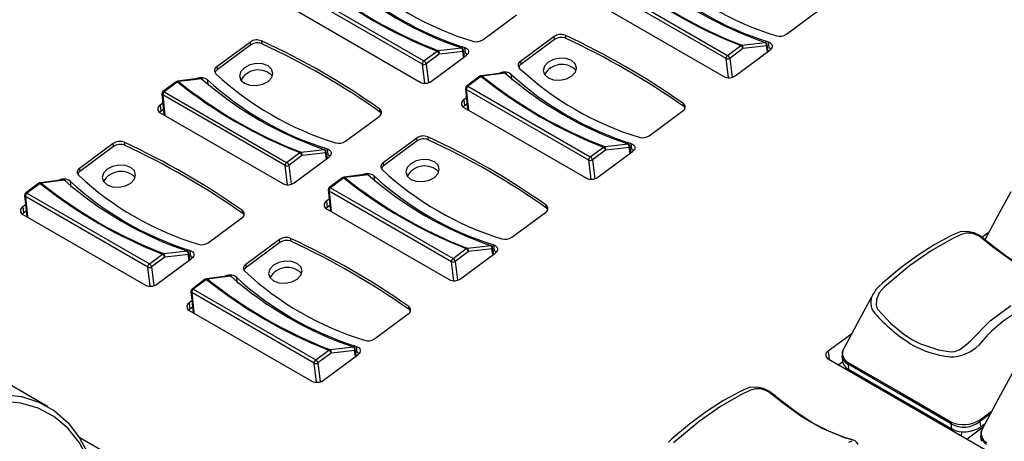
# Model space of a CAD drawing. Extents: x 1.4 to 85.9, y 3.3 to 61.8.
# Drawn here: x 39.9 to 43.4, y 35.3 to 36.8 of the extents above; entities that cross this region are included whole.
import ezdxf

# ---------------------------------------------------------------- set-up
doc = ezdxf.new("R2010")
doc.units = 0
doc.header["$LTSCALE"] = 2
doc.header["$MEASUREMENT"] = 0
doc.layers.get('0').update_dxf_attribs({"linetype": 'CONTINUOUS'})

msp = doc.modelspace()

# ---------------------------------------------------------------- linework, layer by layer
for p, q in [((42.4085, 36.669), (41.9785, 36.9172)), ((41.984, 36.9288), (42.4141, 36.6805)), ((41.3416, 36.6496), (40.9116, 36.8979)), ((40.9171, 36.9094), (41.3472, 36.6612)), ((41.9695, 36.8546), (42.4005, 36.6058)), ((40.9026, 36.8353), (41.3336, 36.5865)), ((41.5542, 36.7355), (41.6725, 36.823)), ((42.6211, 36.7548), (42.7394, 36.8423)), ((41.8045, 36.7467), (41.6863, 36.6593)), ((41.8059, 36.7364), (41.8045, 36.7467)), ((41.8429, 36.7509), (41.8443, 36.7406)), ((40.7376, 36.7274), (40.6193, 36.6399)), ((40.739, 36.7171), (40.6207, 36.6296)), ((40.739, 36.7171), (40.7376, 36.7274)), ((40.776, 36.7316), (40.7774, 36.7212)), ((41.493, 36.6877), (41.4903, 36.7084)), ((41.8059, 36.7364), (41.6876, 36.6489)), ((42.4141, 36.6805), (42.4606, 36.7149)), ((42.468, 36.7044), (42.4215, 36.67)), ((42.5541, 36.6927), (42.5505, 36.7137)), ((42.5571, 36.6949), (42.5531, 36.7188)), ((42.56, 36.707), (42.5572, 36.7277)), ((41.3472, 36.6612), (41.3937, 36.6956)), ((41.4011, 36.685), (41.3546, 36.6507)), ((41.374, 36.5896), (41.4955, 36.6796)), ((41.4872, 36.6734), (41.4836, 36.6944)), ((41.4902, 36.6756), (41.4862, 36.6995)), ((42.4215, 36.67), (42.43, 36.6036)), ((42.4409, 36.6089), (42.5624, 36.6989)), ((40.6193, 36.6399), (40.6207, 36.6296)), ((41.3503, 36.5824), (41.3416, 36.6496)), ((41.3546, 36.6507), (41.3631, 36.5843)), ((41.6863, 36.6593), (41.6876, 36.6489)), ((42.4172, 36.6017), (42.4085, 36.669)), ((41.5436, 36.6069), (41.4971, 36.5725)), ((41.5482, 36.6064), (41.5017, 36.572)), ((41.5481, 36.6086), (41.5479, 36.6086)), ((41.6291, 36.6192), (41.5481, 36.609)), ((41.6291, 36.6188), (41.629, 36.6188)), ((41.6529, 36.6145), (41.6557, 36.5938)), ((40.4767, 36.5876), (40.4302, 36.5532)), ((40.4813, 36.5871), (40.4348, 36.5527)), ((40.4812, 36.5893), (40.481, 36.5893)), ((40.5622, 36.5999), (40.4812, 36.5897)), ((40.5622, 36.5995), (40.562, 36.5995)), ((40.586, 36.5952), (40.5888, 36.5745)), ((41.5017, 36.572), (41.9317, 36.3237)), ((40.4265, 36.5449), (40.4338, 36.4707)), ((40.8593, 36.2929), (40.4292, 36.5412)), ((40.4292, 36.5412), (40.4363, 36.4693)), ((40.4348, 36.5527), (40.8648, 36.3044)), ((41.4966, 36.5315), (41.487, 36.5244)), ((41.4934, 36.5642), (41.5007, 36.49)), ((41.9262, 36.3122), (41.4961, 36.5605)), ((41.4961, 36.5605), (41.5032, 36.4886)), ((40.4297, 36.5122), (40.4201, 36.5051)), ((40.4201, 36.5051), (40.4228, 36.4844)), ((41.487, 36.5244), (41.4897, 36.5037)), ((41.4872, 36.4978), (41.9181, 36.249)), ((41.4897, 36.5037), (41.4987, 36.5104)), ((42.26, 36.5006), (42.2586, 36.5109)), ((40.4203, 36.4785), (40.8512, 36.2297)), ((40.4228, 36.4844), (40.4318, 36.4911)), ((41.0718, 36.3787), (41.1901, 36.4662)), ((41.1931, 36.4813), (41.1917, 36.4916)), ((42.1387, 36.398), (42.257, 36.4855)), ((41.3606, 36.3942), (41.3619, 36.3838)), ((40.2553, 36.3707), (40.137, 36.2832)), ((40.2566, 36.3603), (40.1383, 36.2728)), ((40.2566, 36.3603), (40.2553, 36.3707)), ((40.2937, 36.3749), (40.295, 36.3645)), ((41.3222, 36.39), (41.2039, 36.3025)), ((41.3235, 36.3796), (41.2052, 36.2921)), ((41.3235, 36.3796), (41.3222, 36.39)), ((42.0748, 36.3382), (42.0707, 36.3621)), ((42.0776, 36.3502), (42.0749, 36.3709)), ((40.8648, 36.3044), (40.9113, 36.3388)), ((40.9187, 36.3283), (40.8722, 36.2939)), ((41.0048, 36.3166), (41.0012, 36.3376)), ((41.0079, 36.3189), (41.0038, 36.3428)), ((41.0107, 36.3309), (41.008, 36.3516)), ((41.9317, 36.3237), (41.9782, 36.3581)), ((41.9856, 36.3476), (41.9391, 36.3132)), ((41.9585, 36.2522), (42.0801, 36.3421)), ((42.0717, 36.3359), (42.0682, 36.3569)), ((40.8679, 36.2257), (40.8593, 36.2929)), ((40.8722, 36.2939), (40.8807, 36.2275)), ((40.8916, 36.2329), (41.0132, 36.3228)), ((41.2039, 36.3025), (41.2052, 36.2921)), ((41.9348, 36.245), (41.9262, 36.3122)), ((41.9391, 36.3132), (41.9476, 36.2469)), ((40.137, 36.2832), (40.1383, 36.2728)), ((41.1467, 36.2625), (41.0657, 36.2523)), ((41.1468, 36.2621), (41.1466, 36.262)), ((41.1706, 36.2577), (41.1733, 36.237)), ((39.9943, 36.2308), (39.9478, 36.1964)), ((39.9989, 36.2303), (39.9524, 36.1959)), ((39.9988, 36.2326), (39.9987, 36.2325)), ((40.0798, 36.2432), (39.9988, 36.233)), ((40.0799, 36.2428), (40.0797, 36.2427)), ((40.1037, 36.2384), (40.1064, 36.2177)), ((41.0612, 36.2501), (41.0147, 36.2157)), ((41.0658, 36.2496), (41.0193, 36.2153)), ((41.0657, 36.2519), (41.0656, 36.2519)), ((39.9442, 36.1881), (39.9514, 36.1139)), ((39.9524, 36.1959), (40.3824, 35.9477)), ((41.0111, 36.2075), (41.0183, 36.1332)), ((41.4438, 35.9554), (41.0138, 36.2037)), ((41.0138, 36.2037), (41.0208, 36.1318)), ((41.0193, 36.2153), (41.4493, 35.967)), ((39.9474, 36.1555), (39.9377, 36.1483)), ((40.3769, 35.9361), (39.9468, 36.1844)), ((39.9468, 36.1844), (39.9539, 36.1125)), ((41.0143, 36.1748), (41.0046, 36.1676)), ((41.0046, 36.1676), (41.0073, 36.1469)), ((41.0073, 36.1469), (41.0163, 36.1536)), ((41.7776, 36.1438), (41.7763, 36.1542)), ((39.9377, 36.1483), (39.9404, 36.1276)), ((39.9379, 36.1218), (40.3688, 35.873)), ((39.9404, 36.1276), (39.9494, 36.1343)), ((40.7107, 36.1245), (40.7094, 36.1349)), ((41.0048, 36.1411), (41.4357, 35.8923)), ((41.6564, 36.0413), (41.7747, 36.1288)), ((40.5895, 36.022), (40.7077, 36.1095)), ((43.3327, 36.0591), (43.3076, 36.0406)), ((40.8398, 36.0332), (40.7215, 35.9458)), ((40.8411, 36.0229), (40.7229, 35.9354)), ((40.8411, 36.0229), (40.8398, 36.0332)), ((40.8782, 36.0374), (40.8796, 36.0271)), ((41.5952, 35.9935), (41.5925, 36.0142)), ((40.3824, 35.9477), (40.4289, 35.9821)), ((40.5224, 35.9599), (40.5189, 35.9809)), ((40.5255, 35.9621), (40.5215, 35.986)), ((40.5283, 35.9741), (40.5256, 35.9949)), ((41.4493, 35.967), (41.4959, 36.0014)), ((41.5032, 35.9908), (41.4567, 35.9565)), ((41.4761, 35.8954), (41.5977, 35.9854)), ((41.5893, 35.9792), (41.5858, 36.0002)), ((41.5924, 35.9814), (41.5884, 36.0053)), ((40.4363, 35.9715), (40.3898, 35.9371)), ((40.4092, 35.8761), (40.5308, 35.9661)), ((40.7215, 35.9458), (40.7229, 35.9354)), ((41.4524, 35.8882), (41.4438, 35.9554)), ((41.4567, 35.9565), (41.4652, 35.8901)), ((40.3855, 35.8689), (40.3769, 35.9361)), ((40.3898, 35.9371), (40.3983, 35.8708)), ((40.5789, 35.8934), (40.5324, 35.859)), ((40.5834, 35.8929), (40.5369, 35.8585)), ((40.5834, 35.8951), (40.5832, 35.8951)), ((40.6643, 35.9057), (40.5833, 35.8955)), ((40.6644, 35.9053), (40.6642, 35.9053)), ((40.6882, 35.901), (40.6909, 35.8803)), ((40.5287, 35.8507), (40.536, 35.7765)), ((40.9614, 35.5987), (40.5314, 35.847)), ((40.5314, 35.847), (40.5384, 35.7751)), ((40.5369, 35.8585), (40.967, 35.6102)), ((40.5319, 35.818), (40.5222, 35.8109)), ((40.5222, 35.8109), (40.5249, 35.7902)), ((40.5224, 35.7843), (40.9533, 35.5355)), ((40.5249, 35.7902), (40.534, 35.7969)), ((41.174, 35.6845), (41.2923, 35.772)), ((41.2953, 35.7871), (41.2939, 35.7974)), ((40.0251, 35.446), (39.4828, 35.7591)), ((42.8503, 35.7024), (42.7669, 35.6407)), ((40.967, 35.6102), (41.0135, 35.6446)), ((41.0209, 35.6341), (40.9744, 35.5997)), ((41.1069, 35.6224), (41.1034, 35.6434)), ((41.11, 35.6247), (41.106, 35.6486)), ((41.1128, 35.6367), (41.1101, 35.6574)), ((42.7669, 35.6407), (42.7706, 35.6121)), ((40.9701, 35.5315), (40.9614, 35.5987)), ((40.9744, 35.5997), (40.9829, 35.5333)), ((40.9937, 35.5387), (41.1153, 35.6286)), ((42.7671, 35.6141), (44.2041, 34.7845)), ((42.8186, 35.6032), (42.8043, 35.5926)), ((42.816, 35.6246), (42.8182, 35.6053)), ((43.1999, 35.3854), (42.8371, 35.5948)), ((42.8371, 35.5948), (42.8392, 35.5771)), ((42.8392, 35.5771), (43.2022, 35.3675)), ((42.903, 35.5402), (42.8996, 35.5376)), ((42.9381, 35.5154), (42.9416, 35.5179)), ((42.9532, 35.5112), (42.9528, 35.5069)), ((42.9864, 35.4875), (42.9868, 35.4918)), ((42.9917, 35.489), (42.9913, 35.4847)), ((43.0153, 35.4708), (43.0188, 35.4734)), ((43.0236, 35.4706), (43.0201, 35.468)), ((43.3006, 35.394), (43.3031, 35.3753)), ((43.2022, 35.3675), (43.1999, 35.3854)), ((43.2018, 35.3677), (43.2013, 35.3634)), ((43.2029, 35.3671), (43.2025, 35.3627)), ((43.2361, 35.3433), (43.2375, 35.3575)), ((43.3119, 35.3736), (43.2556, 35.3321)), ((43.3031, 35.3753), (43.3192, 35.3873)), ((40.2415, 35.2765), (40.1376, 35.3365)), ((43.3031, 35.3434), (43.3053, 35.3241))]:
    msp.add_line(p, q)
at = {"flags": 128}
for points in [[(41.3965, 36.6973), (41.4399, 36.7022), (41.479, 36.7066)], [(41.4903, 36.7084), (41.4953, 36.7061), (41.4994, 36.7032), (41.5022, 36.6996), (41.5036, 36.6956), (41.5036, 36.6914), (41.5022, 36.6872), (41.4995, 36.6832), (41.4955, 36.6796)], [(42.4634, 36.7166), (42.5068, 36.7215), (42.5459, 36.7259)], [(42.5505, 36.7137), (42.5114, 36.7092), (42.468, 36.7044)], [(42.5572, 36.7277), (42.5623, 36.7254), (42.5663, 36.7225), (42.5691, 36.7189), (42.5705, 36.7149), (42.5705, 36.7107), (42.5692, 36.7065), (42.5664, 36.7025), (42.5624, 36.6989)], [(42.56, 36.707), (42.565, 36.7047), (42.5671, 36.7033)], [(41.4836, 36.6944), (41.4445, 36.6899), (41.4011, 36.685)], [(41.493, 36.6877), (41.4981, 36.6854), (41.5002, 36.684)], [(41.8662, 36.6626), (41.8471, 36.6695), (41.8246, 36.6707), (41.8021, 36.666), (41.7831, 36.6562), (41.7705, 36.6426), (41.7661, 36.6275), (41.7707, 36.6131), (41.7835, 36.6015), (41.8026, 36.5946), (41.8251, 36.5934), (41.8476, 36.5981), (41.8666, 36.608), (41.8792, 36.6215), (41.8836, 36.6366), (41.879, 36.6511), (41.8662, 36.6626)], [(40.7993, 36.6433), (40.7802, 36.6502), (40.7577, 36.6514), (40.7352, 36.6467), (40.7162, 36.6369), (40.7036, 36.6233), (40.6992, 36.6082), (40.7038, 36.5937), (40.7166, 36.5822), (40.7357, 36.5753), (40.7582, 36.5741), (40.7807, 36.5788), (40.7997, 36.5887), (40.8123, 36.6022), (40.8167, 36.6173), (40.8121, 36.6318), (40.7993, 36.6433)], [(41.633, 36.6177), (41.5946, 36.6129), (41.552, 36.6075)], [(40.5661, 36.5984), (40.5277, 36.5936), (40.4851, 36.5882)], [(41.485, 36.4992), (41.4861, 36.5006), (41.4897, 36.5037)], [(42.2647, 36.4956), (42.263, 36.4979), (42.26, 36.5006)], [(40.4181, 36.4799), (40.4192, 36.4812), (40.4228, 36.4844)], [(41.1978, 36.4763), (41.1961, 36.4786), (41.1931, 36.4813)], [(41.981, 36.3599), (42.0244, 36.3647), (42.0635, 36.3692)], [(42.0749, 36.3709), (42.0799, 36.3687), (42.0839, 36.3657), (42.0867, 36.3621), (42.0881, 36.3581), (42.0882, 36.3539), (42.0868, 36.3497), (42.084, 36.3457), (42.0801, 36.3421)], [(40.9141, 36.3405), (40.9575, 36.3454), (40.9966, 36.3499)], [(41.0012, 36.3376), (40.9621, 36.3332), (40.9187, 36.3283)], [(41.008, 36.3516), (41.013, 36.3494), (41.017, 36.3464), (41.0198, 36.3428), (41.0212, 36.3388), (41.0213, 36.3346), (41.0199, 36.3304), (41.0171, 36.3264), (41.0132, 36.3228)], [(41.0107, 36.3309), (41.0157, 36.3287), (41.0178, 36.3273)], [(42.0682, 36.3569), (42.029, 36.3525), (41.9856, 36.3476)], [(42.0776, 36.3502), (42.0826, 36.348), (42.0847, 36.3466)], [(40.3169, 36.2866), (40.2978, 36.2935), (40.2753, 36.2947), (40.2528, 36.29), (40.2338, 36.2801), (40.2212, 36.2666), (40.2168, 36.2514), (40.2214, 36.237), (40.2343, 36.2255), (40.2534, 36.2186), (40.2759, 36.2174), (40.2983, 36.2221), (40.3173, 36.2319), (40.3299, 36.2455), (40.3343, 36.2606), (40.3297, 36.275), (40.3169, 36.2866)], [(41.3838, 36.3059), (41.3647, 36.3128), (41.3422, 36.314), (41.3197, 36.3093), (41.3008, 36.2994), (41.2881, 36.2859), (41.2838, 36.2707), (41.2883, 36.2563), (41.3012, 36.2448), (41.3203, 36.2379), (41.3428, 36.2367), (41.3652, 36.2414), (41.3842, 36.2512), (41.3968, 36.2648), (41.4012, 36.2799), (41.3966, 36.2943), (41.3838, 36.3059)], [(41.1507, 36.2609), (41.1122, 36.2561), (41.0696, 36.2508)], [(40.0837, 36.2416), (40.0453, 36.2368), (40.0027, 36.2315)], [(43.4087, 36.2006), (43.3614, 36.1127), (43.3182, 36.0323)], [(39.9357, 36.1232), (39.9369, 36.1245), (39.9404, 36.1276)], [(40.7155, 36.1196), (40.7137, 36.1219), (40.7107, 36.1245)], [(41.0026, 36.1425), (41.0038, 36.1438), (41.0073, 36.1469)], [(41.7824, 36.1389), (41.7806, 36.1412), (41.7776, 36.1438)], [(41.4899, 36.0043), (41.4513, 36.0204), (41.3752, 36.0573)], [(43.416, 35.9564), (43.3463, 36.0061), (43.3084, 36.0368), (43.2974, 36.0448), (43.2848, 36.051), (43.2693, 36.0554), (43.2522, 36.056), (43.2347, 36.0505), (43.2007, 36.0347), (43.129, 35.9935), (43.0535, 35.9405), (42.964, 35.8658), (42.9467, 35.846), (42.9371, 35.8224), (42.9362, 35.8028), (42.9399, 35.7912), (42.9413, 35.7888), (42.9578, 35.7695), (42.9867, 35.7398), (43.0332, 35.7011), (43.0639, 35.6813)], [(43.4576, 35.9332), (43.4532, 35.9355), (43.3942, 35.9734), (43.3344, 36.0188), (43.3148, 36.0352), (43.2989, 36.047), (43.2798, 36.0563), (43.2574, 36.0619), (43.2308, 36.0603), (43.2133, 36.0534), (43.1963, 36.0455), (43.1395, 36.0148), (43.0802, 35.9764), (43.0193, 35.9311), (42.9582, 35.8799), (42.9457, 35.8678)], [(40.3064, 36.0397), (40.3827, 36.0027), (40.4097, 35.9914)], [(41.5925, 36.0142), (41.5975, 36.0119), (41.6015, 36.009), (41.6043, 36.0054), (41.6058, 36.0014), (41.6058, 35.9972), (41.6044, 35.993), (41.6017, 35.989), (41.5977, 35.9854)], [(40.4317, 35.9838), (40.4751, 35.9887), (40.5142, 35.9931)], [(40.5189, 35.9809), (40.4797, 35.9764), (40.4363, 35.9715)], [(40.5256, 35.9949), (40.5306, 35.9926), (40.5346, 35.9896), (40.5374, 35.9861), (40.5389, 35.9821), (40.5389, 35.9779), (40.5375, 35.9737), (40.5348, 35.9697), (40.5308, 35.9661)], [(41.4986, 36.0031), (41.542, 36.008), (41.5812, 36.0124)], [(41.5858, 36.0002), (41.5467, 35.9957), (41.5032, 35.9908)], [(41.5952, 35.9935), (41.6002, 35.9912), (41.6024, 35.9898)], [(40.5283, 35.9741), (40.5333, 35.9719), (40.5355, 35.9705)], [(40.9014, 35.9491), (40.8823, 35.956), (40.8598, 35.9572), (40.8374, 35.9525), (40.8184, 35.9427), (40.8057, 35.9291), (40.8014, 35.914), (40.806, 35.8996), (40.8188, 35.888), (40.8379, 35.8811), (40.8604, 35.8799), (40.8828, 35.8846), (40.9018, 35.8945), (40.9145, 35.908), (40.9188, 35.9231), (40.9143, 35.9376), (40.9014, 35.9491)], [(40.6683, 35.9042), (40.6299, 35.8994), (40.5872, 35.894)], [(42.9263, 35.8438), (42.8791, 35.7559), (42.8199, 35.6459)], [(42.9457, 35.8678), (42.9361, 35.8584), (42.927, 35.8425)], [(40.5203, 35.7857), (40.5214, 35.787), (40.5249, 35.7902)], [(41.3, 35.7821), (41.2982, 35.7844), (41.2953, 35.7871)], [(43.0639, 35.6813), (43.0917, 35.6669), (43.1549, 35.6452), (43.1983, 35.6382), (43.2105, 35.6392), (43.2122, 35.6396), (43.2272, 35.6462), (43.2484, 35.6604), (43.2674, 35.6776), (43.3363, 35.7474), (43.4095, 35.8017)], [(41.0075, 35.6475), (40.9689, 35.6637), (40.8928, 35.7005)], [(41.0163, 35.6463), (41.0597, 35.6512), (41.0988, 35.6557)], [(41.1034, 35.6434), (41.0643, 35.639), (41.0209, 35.6341)], [(41.1101, 35.6574), (41.1151, 35.6552), (41.1191, 35.6522), (41.1219, 35.6486), (41.1234, 35.6446), (41.1234, 35.6404), (41.122, 35.6362), (41.1193, 35.6322), (41.1153, 35.6286)], [(41.1128, 35.6367), (41.1179, 35.6345), (41.12, 35.6331)], [(42.8218, 35.6494), (42.8168, 35.6365), (42.8163, 35.6226)], [(42.8373, 35.6015), (42.8369, 35.598), (42.8371, 35.5948)], [(42.8373, 35.6015), (43.0189, 35.4966), (43.2006, 35.3918)], [(43.4134, 35.5626), (43.3662, 35.4747), (43.3071, 35.3647)], [(42.718, 35.3861), (42.7136, 35.3884), (42.6546, 35.4264), (42.5948, 35.4718), (42.5751, 35.4881), (42.5593, 35.5), (42.5402, 35.5093), (42.5177, 35.5149), (42.4912, 35.5132), (42.4737, 35.5064), (42.4567, 35.4985), (42.3998, 35.4678), (42.3405, 35.4294), (42.2797, 35.3841), (42.2186, 35.3329), (42.2061, 35.3208)], [(42.8405, 35.3213), (42.85, 35.3246), (42.8523, 35.3267), (42.8501, 35.329), (42.8429, 35.3313), (42.828, 35.3357), (42.7461, 35.3692), (42.6763, 35.4094), (42.6067, 35.4591), (42.5688, 35.4898), (42.5577, 35.4978), (42.5452, 35.504), (42.5297, 35.5084), (42.5126, 35.509), (42.495, 35.5034), (42.461, 35.4876), (42.3893, 35.4465), (42.3139, 35.3935), (42.2244, 35.3187)], [(38.9533, 34.5459), (38.9662, 34.5921), (38.9998, 34.6915), (39.0415, 34.7902), (39.0905, 34.887), (39.1461, 34.9805), (39.2077, 35.0694), (39.2743, 35.1523), (39.345, 35.2283), (39.4188, 35.2961), (39.4946, 35.3549), (39.5715, 35.4037), (39.6482, 35.442), (39.7239, 35.4692), (39.7973, 35.4849), (39.8674, 35.4889), (39.9333, 35.4811), (39.9941, 35.4617), (40.0489, 35.4308), (40.0968, 35.389), (40.1373, 35.3369), (40.1698, 35.2751), (40.1926, 35.2094)], [(40.1874, 35.21), (40.1697, 35.2576), (40.1368, 35.3189), (40.0958, 35.3703), (40.0473, 35.4111), (39.9919, 35.4407), (39.9306, 35.4587), (39.864, 35.4648), (39.7934, 35.4589), (39.7196, 35.4411), (39.6437, 35.4116), (39.5669, 35.371), (39.4903, 35.3198), (39.415, 35.2586), (39.342, 35.1885), (39.2726, 35.1105), (39.2075, 35.0256), (39.1479, 34.9352), (39.0946, 34.8405), (39.0484, 34.7429), (39.0099, 34.6438), (38.9867, 34.5706)], [(43.2006, 35.3918), (43.1999, 35.3884), (43.1999, 35.3854)], [(43.2991, 35.3986), (43.3, 35.3962), (43.3006, 35.394)], [(43.3375, 35.4213), (43.312, 35.4025), (43.3035, 35.3962), (43.3014, 35.3946), (43.3008, 35.3942), (43.3007, 35.3941), (43.3006, 35.394), (43.3006, 35.394), (43.3006, 35.394), (43.3006, 35.394)], [(42.8721, 35.3135), (42.8713, 35.3158), (42.867, 35.3214), (42.8621, 35.3253), (42.856, 35.3282), (42.846, 35.3312), (42.8282, 35.3364), (42.7718, 35.3582), (42.718, 35.3861)], [(43.3089, 35.3682), (43.304, 35.3553), (43.3034, 35.3414)]]:
    msp.add_lwpolyline(points, dxfattribs=at)
for centre, radius, start, end in [((42.904, 37.7867), 1.0851, 227.0528, 252.9525), ((41.8987, 37.9308), 1.2942, 228.9304, 251.075), ((41.8254, 37.776), 1.119, 227.4293, 252.5761), ((41.8371, 37.7674), 1.0851, 227.0528, 252.9525), ((43.0507, 38.2337), 1.6294, 231.2379, 248.7675), ((43.0521, 38.2318), 1.6256, 231.238, 248.7674), ((42.9656, 37.9501), 1.2942, 228.9304, 251.0749), ((42.8923, 37.7953), 1.119, 227.4292, 252.5762), ((41.9838, 38.2143), 1.6294, 231.2378, 248.7675), ((41.9852, 38.2125), 1.6256, 231.2381, 248.7673), ((41.8275, 36.7138), 0.0402, 67.4833, 124.9391), ((41.8289, 36.7034), 0.0402, 67.4833, 124.939), ((40.7467, 34.372), 2.6193, 54.7455, 65.2599), ((40.7482, 34.3617), 2.6192, 54.7453, 65.2601), ((42.5979, 36.7884), 0.0408, 252.8809, 304.6513), ((40.7606, 36.6945), 0.0402, 67.4841, 124.938), ((40.762, 36.6841), 0.0402, 67.4835, 124.9379), ((39.6798, 34.3526), 2.6195, 54.7457, 65.2596), ((39.6812, 34.3423), 2.6193, 54.7455, 65.2599), ((41.4796, 36.7047), 0.00202, 71.0461, 108.4306), ((41.4734, 36.6975), 0.0107, 342.7258, 58.6078), ((41.4771, 36.698), 0.00919, 9.5675, 69.9639), ((41.531, 36.7691), 0.0408, 252.8811, 304.6507), ((42.465, 36.7108), 0.00606, 105.8734, 137.2733), ((42.452, 36.701), 0.0163, 11.7563, 58.2868), ((42.4578, 36.7075), 0.0107, 342.7253, 58.3539), ((42.5465, 36.724), 0.00202, 71.0285, 108.4434), ((42.5403, 36.7168), 0.0107, 342.7256, 58.6087), ((42.544, 36.7173), 0.00919, 9.5675, 69.9639), ((42.5475, 36.7184), 0.00558, 302.3102, 4.5269), ((41.3981, 36.6915), 0.00605, 105.8667, 137.2768), ((41.3851, 36.6817), 0.0163, 11.7596, 58.2835), ((41.3909, 36.6882), 0.0107, 342.726, 58.3545), ((41.4806, 36.6991), 0.00558, 302.306, 4.527), ((42.4225, 36.6694), 0.0139, 126.9755, 181.7196), ((42.4141, 36.6807), 0.013, 244.4862, 304.4272), ((42.4055, 36.6666), 0.0163, 11.7591, 58.2907), ((40.6262, 36.6267), 0.0149, 117.3288, 223.7916), ((41.3556, 36.6501), 0.0139, 126.9741, 181.7202), ((41.3472, 36.6614), 0.013, 244.4859, 304.4275), ((41.3386, 36.6473), 0.0163, 11.7656, 58.2853), ((41.6931, 36.646), 0.0149, 117.3285, 223.7951), ((41.6987, 36.6324), 0.0199, 124.0126, 161.3485), ((42.4216, 37.43), 1.0851, 227.0528, 252.9525), ((41.8318, 36.579), 0.0696, 43.8751, 151.0404), ((40.564, 36.5649), 0.0375, 53.9055, 126.5471), ((40.6318, 36.6131), 0.0199, 124.0239, 161.3393), ((41.3547, 37.4107), 1.0851, 227.0533, 252.9521), ((40.7649, 36.5597), 0.0696, 43.8747, 151.0409), ((41.5491, 36.5995), 0.00919, 97.1394, 126.4859), ((41.5455, 36.6033), 0.00408, 49.786, 118.2112), ((41.5486, 36.6028), 0.00583, 54.0204, 94.2846), ((41.5523, 36.5993), 0.00821, 92.5999, 120.5633), ((42.5683, 37.8769), 1.6294, 231.2378, 248.7675), ((42.5697, 37.8751), 1.6256, 231.2381, 248.7673), ((41.6309, 36.5842), 0.0375, 53.9048, 126.5479), ((41.6301, 36.6097), 0.00919, 47.553, 97.1934), ((41.6296, 36.613), 0.00584, 53.7145, 94.2957), ((42.4833, 37.5934), 1.2942, 228.9304, 251.075), ((41.633, 36.6127), 0.00495, 48.5892, 89.9698), ((41.633, 36.613), 0.0048, 12.78, 46.8524), ((42.4099, 37.4386), 1.119, 227.4293, 252.5761), ((42.418, 36.6412), 0.0396, 243.6497, 305.2625), ((40.4822, 36.5802), 0.00919, 97.1394, 126.4859), ((40.4786, 36.584), 0.00407, 49.7684, 118.2159), ((40.4816, 36.5835), 0.00583, 54.0394, 94.2657), ((40.4854, 36.58), 0.00822, 92.6123, 120.5568), ((41.5014, 37.8577), 1.6294, 231.2382, 248.7672), ((41.5028, 37.8557), 1.6255, 231.2377, 248.7677), ((40.5632, 36.5904), 0.00919, 47.553, 97.1934), ((40.5627, 36.5937), 0.00584, 53.6946, 94.3335), ((41.4163, 37.5741), 1.2942, 228.9303, 251.0751), ((40.5661, 36.5934), 0.00495, 48.5876, 89.9776), ((40.5661, 36.5936), 0.00481, 12.8182, 46.8141), ((41.343, 37.4192), 1.119, 227.4292, 252.5762), ((41.3511, 36.6219), 0.0396, 243.6498, 305.2625), ((41.5026, 36.5651), 0.00919, 126.4859, 185.5958), ((41.51, 36.5609), 0.0139, 126.9741, 181.7202), ((41.499, 36.5689), 0.00407, 49.7613, 118.2175), ((40.4357, 36.5458), 0.00919, 126.4859, 185.5958), ((40.4315, 36.5456), 0.00503, 188.5101, 243.0497), ((40.4431, 36.5416), 0.0139, 126.9755, 181.7188), ((40.4321, 36.5496), 0.00408, 49.7868, 118.1974), ((41.4984, 36.5649), 0.00503, 188.5089, 243.0498), ((40.4269, 36.4918), 0.0149, 117.3869, 243.4672), ((41.4938, 36.5112), 0.0149, 117.3861, 243.4643), ((42.2503, 36.4987), 0.0148, 297.1247, 55.6051), ((41.1834, 36.4794), 0.0148, 297.1242, 55.6052), ((41.3452, 36.357), 0.0402, 67.4842, 124.9381), ((40.2643, 34.0151), 2.6195, 54.7457, 65.2596), ((42.1155, 36.4316), 0.0408, 252.8813, 304.6502), ((40.2783, 36.3377), 0.0402, 67.4849, 124.9365), ((40.2796, 36.3274), 0.0402, 67.4832, 124.939), ((39.1974, 33.9959), 2.6194, 54.7456, 65.2597), ((39.1988, 33.9855), 2.6194, 54.7456, 65.2597), ((41.0486, 36.4123), 0.0408, 252.8816, 304.6512), ((41.3465, 36.3467), 0.0402, 67.4836, 124.938), ((40.2657, 34.0049), 2.6193, 54.7455, 65.2599), ((41.9827, 36.354), 0.00605, 105.8646, 137.2755), ((41.9754, 36.3508), 0.0107, 342.7251, 58.3548), ((42.0642, 36.3673), 0.00202, 71.0489, 108.423), ((42.058, 36.3601), 0.0107, 342.7271, 58.6072), ((42.0617, 36.3605), 0.00919, 9.5675, 69.9639), ((42.0652, 36.3616), 0.00558, 302.3063, 4.5289), ((40.9158, 36.3347), 0.00606, 105.8884, 137.2542), ((40.9028, 36.325), 0.0163, 11.7604, 58.2894), ((40.9085, 36.3315), 0.0107, 342.7262, 58.3536), ((40.9973, 36.348), 0.00201, 70.9931, 108.4836), ((40.9911, 36.3408), 0.0107, 342.7243, 58.6093), ((40.9948, 36.3412), 0.00919, 9.5675, 69.9639), ((40.9983, 36.3423), 0.00558, 302.3031, 4.5416), ((41.9697, 36.3443), 0.0163, 11.7583, 58.2848), ((40.8732, 36.2933), 0.0139, 126.9755, 181.7188), ((40.8649, 36.3046), 0.013, 244.4846, 304.4269), ((40.8562, 36.2906), 0.0163, 11.7716, 58.2782), ((41.2107, 36.2893), 0.0149, 117.328, 223.7925), ((41.2164, 36.2757), 0.0199, 124.0224, 161.3398), ((41.3494, 36.2223), 0.0696, 43.8746, 151.0409), ((41.9401, 36.3126), 0.0139, 126.9741, 181.7202), ((41.9318, 36.3239), 0.013, 244.4847, 304.4287), ((41.9232, 36.3099), 0.0163, 11.7644, 58.2865), ((40.1438, 36.27), 0.0149, 117.3298, 223.7908), ((40.1495, 36.2564), 0.0199, 124.0228, 161.3392), ((40.8724, 37.054), 1.0851, 227.0533, 252.9521), ((40.2825, 36.203), 0.0696, 43.8753, 151.0403), ((41.1485, 36.2275), 0.0375, 53.9053, 126.5474), ((41.1477, 36.2529), 0.00919, 47.553, 97.1934), ((41.1472, 36.2562), 0.00583, 53.6926, 94.3355), ((42.0009, 37.2366), 1.2942, 228.9303, 251.0751), ((41.1507, 36.256), 0.00495, 48.5841, 89.9816), ((41.1506, 36.2562), 0.0048, 12.8117, 46.8206), ((41.9276, 37.0818), 1.119, 227.4292, 252.5762), ((41.9393, 37.0733), 1.0851, 227.0533, 252.9521), ((39.9998, 36.2234), 0.00919, 97.1394, 126.4859), ((39.9963, 36.2272), 0.00407, 49.7599, 118.2189), ((39.9993, 36.2268), 0.00583, 54.0407, 94.2704), ((40.0031, 36.2233), 0.00822, 92.6125, 120.5626), ((41.019, 37.5009), 1.6294, 231.2379, 248.7674), ((41.0204, 37.499), 1.6255, 231.2377, 248.7677), ((40.0816, 36.2081), 0.0375, 53.9051, 126.5476), ((40.0808, 36.2336), 0.00919, 47.553, 97.1934), ((40.0803, 36.2369), 0.00584, 53.7218, 94.3064), ((40.934, 37.2173), 1.2941, 228.9302, 251.0751), ((40.0837, 36.2367), 0.00498, 48.7049, 89.8603), ((40.0837, 36.2369), 0.00481, 12.8446, 46.7832), ((40.8607, 37.0625), 1.119, 227.4293, 252.5761), ((40.8687, 36.2652), 0.0396, 243.6472, 305.2634), ((41.0667, 36.2427), 0.00919, 97.1394, 126.4859), ((41.0632, 36.2465), 0.00407, 49.7697, 118.2146), ((41.0662, 36.2461), 0.00583, 54.0414, 94.2637), ((41.07, 36.2426), 0.00822, 92.6146, 120.5544), ((42.086, 37.5202), 1.6294, 231.2382, 248.7672), ((42.0873, 37.5183), 1.6255, 231.2377, 248.7677), ((41.9356, 36.2845), 0.0396, 243.6493, 305.2629), ((39.9533, 36.189), 0.00919, 126.4859, 185.5958), ((39.9491, 36.1889), 0.00503, 188.5117, 243.0482), ((39.9608, 36.1848), 0.0139, 126.9661, 181.7282), ((39.9498, 36.1928), 0.00408, 49.7783, 118.2005), ((41.0202, 36.2083), 0.00919, 126.4859, 185.5958), ((41.016, 36.2082), 0.00503, 188.5074, 243.0513), ((41.0277, 36.2041), 0.0139, 126.9755, 181.7188), ((41.0167, 36.2121), 0.00408, 49.7882, 118.1961), ((41.0114, 36.1544), 0.0149, 117.3864, 243.4673), ((41.7679, 36.142), 0.0148, 297.1244, 55.6054), ((39.9445, 36.1351), 0.0149, 117.3875, 243.4666), ((40.701, 36.1226), 0.0148, 297.1265, 55.6028), ((41.3735, 36.0573), 0.00168, 359.4046, 97.0492), ((40.5663, 36.0556), 0.0408, 252.8822, 304.6513), ((40.8628, 36.0003), 0.0402, 67.485, 124.9366), ((40.8642, 35.9899), 0.0402, 67.4833, 124.9391), ((39.782, 33.6584), 2.6194, 54.7456, 65.2597), ((39.7833, 33.6481), 2.6194, 54.7456, 65.2597), ((41.5818, 36.0105), 0.00202, 70.9959, 108.476), ((41.6332, 36.0749), 0.0408, 252.8818, 304.6507), ((40.4334, 35.978), 0.00606, 105.8848, 137.2644), ((40.4204, 35.9682), 0.0163, 11.7656, 58.2853), ((40.4261, 35.9747), 0.0107, 342.7262, 58.3536), ((40.5149, 35.9912), 0.00201, 70.9217, 108.5157), ((40.5087, 35.984), 0.0107, 342.7295, 58.6042), ((40.5124, 35.9845), 0.00919, 9.5675, 69.9639), ((40.5159, 35.9856), 0.00558, 302.2992, 4.5435), ((41.5003, 35.9973), 0.00606, 105.8864, 137.2529), ((41.4873, 35.9875), 0.0163, 11.7591, 58.2907), ((41.493, 35.994), 0.0107, 342.7253, 58.3539), ((41.5756, 36.0033), 0.0107, 342.7256, 58.6087), ((41.5793, 36.0038), 0.00919, 9.5675, 69.9639), ((41.5828, 36.0049), 0.00558, 302.3034, 4.5434), ((40.3908, 35.9366), 0.0139, 126.9661, 181.7282), ((40.3739, 35.9338), 0.0163, 11.7576, 58.2855), ((40.7283, 35.9325), 0.0149, 117.3289, 223.7917), ((41.4577, 35.9559), 0.0139, 126.9755, 181.7188), ((41.4494, 35.9672), 0.013, 244.4834, 304.4281), ((41.4408, 35.9531), 0.0163, 11.7703, 58.2794), ((40.3825, 35.9478), 0.013, 244.4843, 304.4258), ((40.734, 35.9189), 0.0199, 124.0213, 161.3397), ((41.4569, 36.7165), 1.0851, 227.0533, 252.9521), ((40.8671, 35.8655), 0.0696, 43.8752, 151.0403), ((40.3864, 35.9084), 0.0396, 243.6482, 305.263), ((40.5843, 35.886), 0.00919, 97.1394, 126.4859), ((40.5808, 35.8898), 0.00407, 49.7613, 118.2175), ((40.5838, 35.8893), 0.00583, 54.0427, 94.2684), ((40.5876, 35.8858), 0.00822, 92.6149, 120.5602), ((41.6036, 37.1634), 1.6294, 231.2379, 248.7674), ((41.605, 37.1615), 1.6255, 231.2377, 248.7677), ((40.6661, 35.8707), 0.0375, 53.9048, 126.5479), ((40.6654, 35.8962), 0.00919, 47.553, 97.1934), ((40.6648, 35.8995), 0.00584, 53.7198, 94.3083), ((41.5185, 36.8799), 1.2941, 228.9302, 251.0751), ((40.6683, 35.8992), 0.00498, 48.7014, 89.8643), ((40.6683, 35.8994), 0.00481, 12.8382, 46.7897), ((41.4452, 36.725), 1.119, 227.4293, 252.5761), ((41.4533, 35.9277), 0.0396, 243.6468, 305.2638), ((40.5378, 35.8516), 0.00919, 126.4859, 185.5958), ((40.5337, 35.8514), 0.00503, 188.5089, 243.0498), ((40.5453, 35.8474), 0.0139, 126.9661, 181.7282), ((40.5343, 35.8554), 0.00408, 49.7797, 118.1992), ((42.9732, 35.8113), 0.0563, 145.1097, 221.9246), ((43.6983, 35.3328), 0.5197, 102.8366, 140.6261), ((40.5291, 35.7976), 0.0149, 117.387, 243.4667), ((41.2855, 35.7852), 0.0148, 297.1267, 55.603), ((43.3932, 36.1886), 0.6209, 221.9373, 237.2132), ((41.1508, 35.7181), 0.0408, 252.8824, 304.6508), ((43.2357, 35.9746), 0.3561, 239.8683, 263.6402), ((41.0179, 35.6405), 0.00606, 105.8827, 137.2631), ((41.0049, 35.6308), 0.0163, 11.7644, 58.2865), ((41.0107, 35.6373), 0.0107, 342.7253, 58.3539), ((41.0994, 35.6538), 0.00201, 70.9245, 108.5081), ((41.0932, 35.6466), 0.0107, 342.7307, 58.6035), ((41.0969, 35.647), 0.00919, 9.5675, 69.9639), ((41.1004, 35.6481), 0.00558, 302.2995, 4.5453), ((42.7737, 35.6274), 0.0149, 117.3862, 243.4641), ((42.8526, 35.6327), 0.0347, 152.5278, 243.9014), ((43.1945, 35.766), 0.1453, 270.6653, 314.5958), ((40.9753, 35.5991), 0.0139, 126.9661, 181.7282), ((40.967, 35.6104), 0.013, 244.483, 304.427), ((40.9584, 35.5964), 0.0163, 11.7563, 58.2868), ((42.8527, 35.6275), 0.0362, 186.0829, 244.4386), ((40.9709, 35.571), 0.0396, 243.6478, 305.2634), ((39.4437, 40.6818), 6.5403, 306.11957, 306.59136), ((43.2439, 35.4641), 0.0901, 240.7758, 308.9848), ((43.2434, 35.4886), 0.1059, 246.1466, 301.7219), ((43.3397, 35.3515), 0.0347, 152.5278, 243.9014), ((43.3399, 35.3463), 0.0362, 186.0829, 244.4386)]:
    msp.add_arc(centre, radius, start, end)
for centre, ratio, start_param, end_param in [((42.8893, 35.6142), 0.651977, 3.131015, 3.846712), ((43.2524, 35.4046), 0.652075, 3.846758, 5.417478)]:
    msp.add_ellipse(centre, major_axis=(0.071, 0.0093), ratio=ratio, start_param=start_param, end_param=end_param)

doc.saveas('drawing.dxf')
